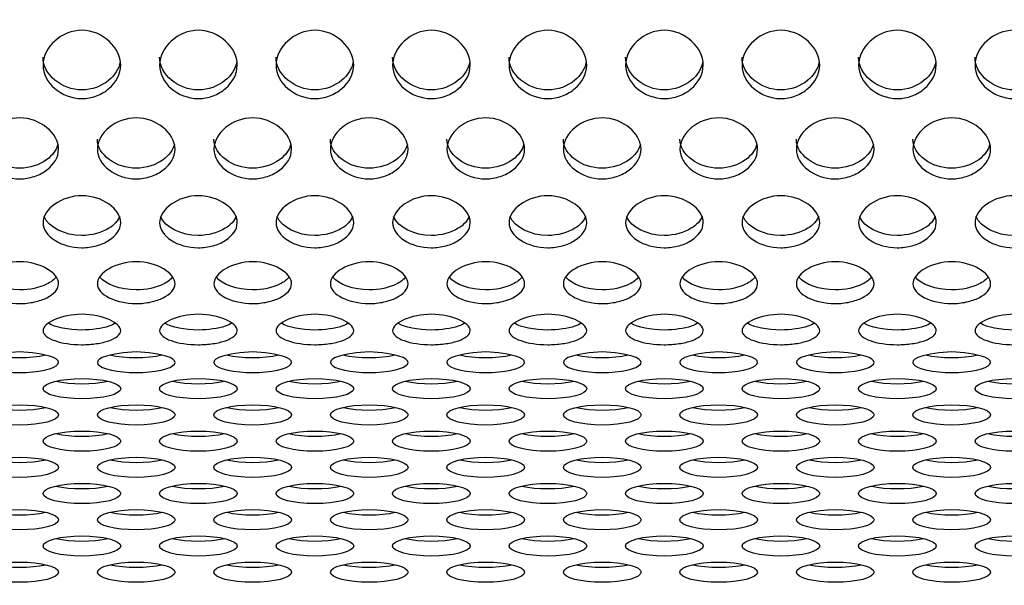
# Model space of a CAD drawing. Units: millimetres. Extents: x 0 to 349, y 0 to 204.
# Drawn here: x 193 to 200, y 68 to 72 of the extents above; entities that cross this region are included whole.
import ezdxf
from ezdxf import colors
from ezdxf.entities.mleader import LeaderData, LeaderLine
from ezdxf.math import Vec2, Vec3

# ---------------------------------------------------------------- set-up
doc = ezdxf.new("R2010")
doc.units = ezdxf.units.MM
doc.layers.add('C-8-CHAPA', color=7, linetype='Continuous')
doc.layers.add('Predeterminado', color=7, linetype='Continuous')

# ---------------------------------------------------------------- blocks, each defined once
blk = doc.blocks.new('_DOT')
at = {"color": 0}
blk.add_line((0, 0), (-1, 0), dxfattribs=at)
at = {"color": 0, "const_width": 0.333}
blk.add_lwpolyline([(-0.1665, 0, 1), (0.1665, 0, 1)], format="xyb", close=True, dxfattribs=at)
blk = doc.blocks.new('SE1')
at = {"layer": 'C-8-CHAPA', "color": 7, "linetype": 'Continuous'}
for centre in [(193.1953, 68.9134), (194.0198, 68.9134), (194.8444, 68.9134), (195.669, 68.9134), (196.4936, 68.9134), (197.3182, 68.9134), (198.1427, 68.9134), (198.9673, 68.9134), (199.7919, 68.9134)]:
    blk.add_arc(centre, 0.7515, 71.3505, 108.6495, dxfattribs=at)
for centre, start_param, end_param in [((193.1953, 69.5907), -0.507691, 3.649284), ((193.1953, 69.6969), 0.830296, 2.301025), ((194.0198, 69.5907), -0.507691, 3.649284), ((194.0198, 69.6969), 0.830296, 2.301025), ((194.8444, 69.5907), -0.507691, 3.649284), ((194.8444, 69.6969), 0.830296, 2.301025), ((195.669, 69.5907), -0.507691, 3.649284), ((195.669, 69.6969), 0.830296, 2.301025), ((196.4936, 69.5907), -0.507691, 3.649284), ((196.4936, 69.6969), 0.830296, 2.301025), ((197.3182, 69.5907), -0.507691, 3.649284), ((197.3182, 69.6969), 0.830296, 2.301025), ((198.1427, 69.5907), -0.507691, 3.649284), ((198.1427, 69.6969), 0.830296, 2.301025), ((198.9673, 69.5907), -0.507691, 3.649284), ((198.9673, 69.6969), 0.830296, 2.301025), ((199.7919, 69.5907), -0.507691, 3.649284), ((199.7919, 69.6969), 0.830296, 2.301025), ((193.6353, 69.5113), 0.836867, 2.304725), ((194.4598, 69.5113), 0.836867, 2.304725), ((195.2844, 69.5113), 0.836867, 2.304725), ((196.109, 69.5113), 0.836867, 2.304725), ((196.9336, 69.5113), 0.836867, 2.304725), ((197.7582, 69.5113), 0.836867, 2.304725), ((198.5827, 69.5113), 0.836867, 2.304725), ((199.4073, 69.5113), 0.836867, 2.304725), ((200.2319, 69.5113), 0.836867, 2.304725), ((193.1953, 69.3257), 0.836867, 2.304725), ((194.0198, 69.3257), 0.836867, 2.304725), ((194.8444, 69.3257), 0.836867, 2.304725), ((195.669, 69.3257), 0.836867, 2.304725), ((196.4936, 69.3257), 0.836867, 2.304725), ((197.3182, 69.3257), 0.836867, 2.304725), ((198.1427, 69.3257), 0.836867, 2.304725), ((198.9673, 69.3257), 0.836867, 2.304725), ((199.7919, 69.3257), 0.836867, 2.304725), ((193.6353, 69.1402), 0.836867, 2.304725), ((194.4598, 69.1402), 0.836867, 2.304725), ((195.2844, 69.1402), 0.836867, 2.304725), ((196.109, 69.1402), 0.836867, 2.304725), ((196.9336, 69.1402), 0.836867, 2.304725), ((197.7582, 69.1402), 0.836867, 2.304725), ((198.5827, 69.1402), 0.836867, 2.304725), ((199.4073, 69.1402), 0.836867, 2.304725), ((200.2319, 69.1402), 0.836867, 2.304725), ((193.1953, 68.9546), 0.836867, 2.304725), ((194.0198, 68.9546), 0.836867, 2.304725), ((194.8444, 68.9546), 0.836867, 2.304725), ((195.669, 68.9546), 0.836867, 2.304725), ((196.4936, 68.9546), 0.836867, 2.304725), ((197.3182, 68.9546), 0.836867, 2.304725), ((198.1427, 68.9546), 0.836867, 2.304725), ((198.9673, 68.9546), 0.836867, 2.304725), ((199.7919, 68.9546), 0.836867, 2.304725), ((193.6353, 68.769), 0.836867, 2.304725), ((194.4598, 68.769), 0.836867, 2.304725), ((195.2844, 68.769), 0.836867, 2.304725), ((196.109, 68.769), 0.836867, 2.304725), ((196.9336, 68.769), 0.836867, 2.304725), ((197.7582, 68.769), 0.836867, 2.304725), ((198.5827, 68.769), 0.836867, 2.304725), ((199.4073, 68.769), 0.836867, 2.304725), ((200.2319, 68.769), 0.836867, 2.304725), ((193.1953, 68.5835), 0.836867, 2.304725), ((194.0198, 68.5835), 0.836867, 2.304725), ((194.8444, 68.5835), 0.836867, 2.304725), ((195.669, 68.5835), 0.836867, 2.304725), ((196.4936, 68.5835), 0.836867, 2.304725), ((197.3182, 68.5835), 0.836867, 2.304725), ((198.1427, 68.5835), 0.836867, 2.304725), ((198.9673, 68.5835), 0.836867, 2.304725), ((199.7919, 68.5835), 0.836867, 2.304725), ((193.6353, 68.3979), 0.836867, 2.304725), ((194.4598, 68.3979), 0.836867, 2.304725), ((195.2844, 68.3979), 0.836867, 2.304725), ((196.109, 68.3979), 0.836867, 2.304725), ((196.9336, 68.3979), 0.836867, 2.304725), ((197.7582, 68.3979), 0.836867, 2.304725), ((198.5827, 68.3979), 0.836867, 2.304725), ((199.4073, 68.3979), 0.836867, 2.304725), ((200.2319, 68.3979), 0.836867, 2.304725), ((193.1953, 68.2123), 0.836867, 2.304725), ((194.0198, 68.2123), 0.836867, 2.304725), ((194.8444, 68.2123), 0.836867, 2.304725), ((195.669, 68.2123), 0.836867, 2.304725), ((196.4936, 68.2123), 0.836867, 2.304725), ((197.3182, 68.2123), 0.836867, 2.304725), ((198.1427, 68.2123), 0.836867, 2.304725), ((198.9673, 68.2123), 0.836867, 2.304725), ((199.7919, 68.2123), 0.836867, 2.304725)]:
    blk.add_ellipse(centre, major_axis=(-0.275, 0), ratio=0.260074, start_param=start_param, end_param=end_param, dxfattribs=at)
for centre in [(193.6353, 69.4051), (194.4598, 69.4051), (195.2844, 69.4051), (196.109, 69.4051), (196.9336, 69.4051), (197.7582, 69.4051), (198.5827, 69.4051), (199.4073, 69.4051), (200.2319, 69.4051), (193.1953, 69.2195), (194.0198, 69.2195), (194.8444, 69.2195), (195.669, 69.2195), (196.4936, 69.2195), (197.3182, 69.2195), (198.1427, 69.2195), (198.9673, 69.2195), (199.7919, 69.2195), (193.6353, 69.034), (194.4598, 69.034), (195.2844, 69.034), (196.109, 69.034), (196.9336, 69.034), (197.7582, 69.034), (198.5827, 69.034), (199.4073, 69.034), (200.2319, 69.034), (193.1953, 68.8484), (194.0198, 68.8484), (194.8444, 68.8484), (195.669, 68.8484), (196.4936, 68.8484), (197.3182, 68.8484), (198.1427, 68.8484), (198.9673, 68.8484), (199.7919, 68.8484), (193.6353, 68.6628), (194.4598, 68.6628), (195.2844, 68.6628), (196.109, 68.6628), (196.9336, 68.6628), (197.7582, 68.6628), (198.5827, 68.6628), (199.4073, 68.6628), (200.2319, 68.6628), (193.1953, 68.4773), (194.0198, 68.4773), (194.8444, 68.4773), (195.669, 68.4773), (196.4936, 68.4773), (197.3182, 68.4773), (198.1427, 68.4773), (198.9673, 68.4773), (199.7919, 68.4773), (193.6353, 68.2917), (194.4598, 68.2917), (195.2844, 68.2917), (196.109, 68.2917), (196.9336, 68.2917), (197.7582, 68.2917), (198.5827, 68.2917), (199.4073, 68.2917), (200.2319, 68.2917), (193.1953, 68.1061), (194.0198, 68.1061), (194.8444, 68.1061), (195.669, 68.1061), (196.4936, 68.1061), (197.3182, 68.1061), (198.1427, 68.1061), (198.9673, 68.1061), (199.7919, 68.1061)]:
    blk.add_ellipse(centre, major_axis=(-0.275, 0), ratio=0.260074, dxfattribs=at)
for points, knots in [([(193.3603, 71.6958), (193.3603, 71.7587), (193.393, 71.8204), (193.4936, 71.9114), (193.564, 71.9422), (193.7086, 71.9416), (193.7779, 71.9109), (193.8782, 71.8194), (193.9105, 71.7572), (193.91, 71.6332), (193.8777, 71.5735), (193.802, 71.5083), (193.7722, 71.4905), (193.7063, 71.4654), (193.6703, 71.4585), (193.5631, 71.4587), (193.493, 71.4871), (193.3929, 71.5735), (193.3603, 71.6329), (193.3603, 71.6958)], [0, 0, 0, 0, 0.125, 0.125, 0.25, 0.25, 0.375, 0.375, 0.5, 0.5, 0.625, 0.625, 0.6875, 0.6875, 0.75, 0.75, 0.875, 0.875, 1, 1, 1, 1]), ([(194.1848, 71.6958), (194.1848, 71.7587), (194.2176, 71.8204), (194.3182, 71.9114), (194.3886, 71.9422), (194.5332, 71.9416), (194.6025, 71.9109), (194.7028, 71.8194), (194.735, 71.7572), (194.7346, 71.6332), (194.7023, 71.5735), (194.6265, 71.5083), (194.5968, 71.4905), (194.5309, 71.4654), (194.4949, 71.4585), (194.3876, 71.4587), (194.3176, 71.4871), (194.2175, 71.5735), (194.1848, 71.6329), (194.1848, 71.6958)], [0, 0, 0, 0, 0.125, 0.125, 0.25, 0.25, 0.375, 0.375, 0.5, 0.5, 0.625, 0.625, 0.6875, 0.6875, 0.75, 0.75, 0.875, 0.875, 1, 1, 1, 1]), ([(195.0094, 71.6958), (195.0094, 71.7587), (195.0422, 71.8204), (195.1427, 71.9114), (195.2132, 71.9422), (195.3578, 71.9416), (195.427, 71.9109), (195.5273, 71.8194), (195.5596, 71.7572), (195.5592, 71.6332), (195.5269, 71.5735), (195.4511, 71.5083), (195.4214, 71.4905), (195.3555, 71.4654), (195.3194, 71.4585), (195.2122, 71.4587), (195.1422, 71.4871), (195.0421, 71.5735), (195.0094, 71.6329), (195.0094, 71.6958)], [0, 0, 0, 0, 0.125, 0.125, 0.25, 0.25, 0.375, 0.375, 0.5, 0.5, 0.625, 0.625, 0.6875, 0.6875, 0.75, 0.75, 0.875, 0.875, 1, 1, 1, 1]), ([(195.834, 71.6958), (195.834, 71.7587), (195.8667, 71.8204), (195.9673, 71.9114), (196.0378, 71.9422), (196.1824, 71.9416), (196.2516, 71.9109), (196.3519, 71.8194), (196.3842, 71.7572), (196.3838, 71.6332), (196.3515, 71.5735), (196.2757, 71.5083), (196.246, 71.4905), (196.1801, 71.4654), (196.144, 71.4585), (196.0368, 71.4587), (195.9667, 71.4871), (195.8666, 71.5735), (195.834, 71.6329), (195.834, 71.6958)], [0, 0, 0, 0, 0.125, 0.125, 0.25, 0.25, 0.375, 0.375, 0.5, 0.5, 0.625, 0.625, 0.6875, 0.6875, 0.75, 0.75, 0.875, 0.875, 1, 1, 1, 1]), ([(196.6586, 71.6958), (196.6586, 71.7587), (196.6913, 71.8204), (196.7919, 71.9114), (196.8623, 71.9422), (197.0069, 71.9416), (197.0762, 71.9109), (197.1765, 71.8194), (197.2088, 71.7572), (197.2084, 71.6332), (197.176, 71.5735), (197.1003, 71.5083), (197.0705, 71.4905), (197.0046, 71.4654), (196.9686, 71.4585), (196.8614, 71.4587), (196.7913, 71.4871), (196.6912, 71.5735), (196.6586, 71.6329), (196.6586, 71.6958)], [0, 0, 0, 0, 0.125, 0.125, 0.25, 0.25, 0.375, 0.375, 0.5, 0.5, 0.625, 0.625, 0.6875, 0.6875, 0.75, 0.75, 0.875, 0.875, 1, 1, 1, 1]), ([(197.4832, 71.6958), (197.4832, 71.7587), (197.5159, 71.8204), (197.6165, 71.9114), (197.6869, 71.9422), (197.8315, 71.9416), (197.9008, 71.9109), (198.0011, 71.8194), (198.0334, 71.7572), (198.0329, 71.6332), (198.0006, 71.5735), (197.9249, 71.5083), (197.8951, 71.4905), (197.8292, 71.4654), (197.7932, 71.4585), (197.686, 71.4587), (197.6159, 71.4871), (197.5158, 71.5735), (197.4832, 71.6329), (197.4832, 71.6958)], [0, 0, 0, 0, 0.125, 0.125, 0.25, 0.25, 0.375, 0.375, 0.5, 0.5, 0.625, 0.625, 0.6875, 0.6875, 0.75, 0.75, 0.875, 0.875, 1, 1, 1, 1]), ([(198.3077, 71.6958), (198.3077, 71.7587), (198.3405, 71.8204), (198.4411, 71.9114), (198.5115, 71.9422), (198.6561, 71.9416), (198.7254, 71.9109), (198.8257, 71.8194), (198.8579, 71.7572), (198.8575, 71.6332), (198.8252, 71.5735), (198.7495, 71.5083), (198.7197, 71.4905), (198.6538, 71.4654), (198.6178, 71.4585), (198.5105, 71.4587), (198.4405, 71.4871), (198.3404, 71.5735), (198.3077, 71.6329), (198.3077, 71.6958)], [0, 0, 0, 0, 0.125, 0.125, 0.25, 0.25, 0.375, 0.375, 0.5, 0.5, 0.625, 0.625, 0.6875, 0.6875, 0.75, 0.75, 0.875, 0.875, 1, 1, 1, 1]), ([(199.1323, 71.6958), (199.1323, 71.7587), (199.1651, 71.8204), (199.2656, 71.9114), (199.3361, 71.9422), (199.4807, 71.9416), (199.5499, 71.9109), (199.6502, 71.8194), (199.6825, 71.7572), (199.6821, 71.6332), (199.6498, 71.5735), (199.574, 71.5083), (199.5443, 71.4905), (199.4784, 71.4654), (199.4423, 71.4585), (199.3351, 71.4587), (199.2651, 71.4871), (199.165, 71.5735), (199.1323, 71.6329), (199.1323, 71.6958)], [0, 0, 0, 0, 0.125, 0.125, 0.25, 0.25, 0.375, 0.375, 0.5, 0.5, 0.625, 0.625, 0.6875, 0.6875, 0.75, 0.75, 0.875, 0.875, 1, 1, 1, 1]), ([(199.9569, 71.6958), (199.9569, 71.7587), (199.9896, 71.8204), (200.0902, 71.9114), (200.1607, 71.9422), (200.3053, 71.9416), (200.3745, 71.9109), (200.4748, 71.8194), (200.5071, 71.7572), (200.5067, 71.6332), (200.4744, 71.5735), (200.3986, 71.5083), (200.3689, 71.4905), (200.303, 71.4654), (200.2669, 71.4585), (200.1597, 71.4587), (200.0896, 71.4871), (199.9895, 71.5735), (199.9569, 71.6329), (199.9569, 71.6958)], [0, 0, 0, 0, 0.125, 0.125, 0.25, 0.25, 0.375, 0.375, 0.5, 0.5, 0.625, 0.625, 0.6875, 0.6875, 0.75, 0.75, 0.875, 0.875, 1, 1, 1, 1]), ([(193.9069, 71.7169), (193.8972, 71.6681), (193.8675, 71.6227), (193.7754, 71.5463), (193.7054, 71.5195), (193.4932, 71.5199), (193.3603, 71.6268), (193.3603, 71.7511)], [0.5230843, 0.5230843, 0.5230843, 0.5230843, 0.625, 0.625, 0.75, 0.75, 1, 1, 1, 1]), ([(194.7314, 71.7169), (194.7218, 71.6681), (194.6921, 71.6227), (194.5999, 71.5463), (194.5299, 71.5195), (194.3178, 71.5199), (194.1848, 71.6268), (194.1848, 71.7511)], [0.5230843, 0.5230843, 0.5230843, 0.5230843, 0.625, 0.625, 0.75, 0.75, 1, 1, 1, 1]), ([(195.556, 71.7169), (195.5463, 71.6681), (195.5166, 71.6227), (195.4245, 71.5463), (195.3545, 71.5195), (195.1424, 71.5199), (195.0094, 71.6268), (195.0094, 71.7511)], [0.5230843, 0.5230843, 0.5230843, 0.5230843, 0.625, 0.625, 0.75, 0.75, 1, 1, 1, 1]), ([(196.3806, 71.7169), (196.3709, 71.6681), (196.3412, 71.6227), (196.2491, 71.5463), (196.1791, 71.5195), (195.967, 71.5199), (195.834, 71.6268), (195.834, 71.7511)], [0.5230843, 0.5230843, 0.5230843, 0.5230843, 0.625, 0.625, 0.75, 0.75, 1, 1, 1, 1]), ([(197.2052, 71.7169), (197.1955, 71.6681), (197.1658, 71.6227), (197.0737, 71.5463), (197.0037, 71.5195), (196.7916, 71.5199), (196.6586, 71.6268), (196.6586, 71.7511)], [0.5230843, 0.5230843, 0.5230843, 0.5230843, 0.625, 0.625, 0.75, 0.75, 1, 1, 1, 1]), ([(198.0298, 71.7169), (198.0201, 71.6681), (197.9904, 71.6227), (197.8983, 71.5463), (197.8283, 71.5195), (197.6161, 71.5199), (197.4832, 71.6268), (197.4832, 71.7511)], [0.5230843, 0.5230843, 0.5230843, 0.5230843, 0.625, 0.625, 0.75, 0.75, 1, 1, 1, 1]), ([(198.8543, 71.7169), (198.8447, 71.6681), (198.815, 71.6227), (198.7228, 71.5463), (198.6528, 71.5195), (198.4407, 71.5199), (198.3077, 71.6268), (198.3077, 71.7511)], [0.5230843, 0.5230843, 0.5230843, 0.5230843, 0.625, 0.625, 0.75, 0.75, 1, 1, 1, 1]), ([(199.6789, 71.7169), (199.6692, 71.6681), (199.6395, 71.6227), (199.5474, 71.5463), (199.4774, 71.5195), (199.2653, 71.5199), (199.1323, 71.6268), (199.1323, 71.7511)], [0.5230843, 0.5230843, 0.5230843, 0.5230843, 0.625, 0.625, 0.75, 0.75, 1, 1, 1, 1]), ([(200.5035, 71.7169), (200.4938, 71.6681), (200.4641, 71.6227), (200.372, 71.5463), (200.302, 71.5195), (200.0899, 71.5199), (199.9569, 71.6268), (199.9569, 71.7511)], [0.5230843, 0.5230843, 0.5230843, 0.5230843, 0.625, 0.625, 0.75, 0.75, 1, 1, 1, 1]), ([(192.9203, 71.1007), (192.9203, 71.1568), (192.953, 71.2122), (193.0536, 71.2943), (193.124, 71.3223), (193.2686, 71.3217), (193.3379, 71.2939), (193.4382, 71.2114), (193.4705, 71.1555), (193.47, 71.0447), (193.4377, 70.9917), (193.362, 70.9342), (193.3322, 70.9185), (193.2663, 70.8964), (193.2303, 70.8903), (193.1231, 70.8906), (193.053, 70.9155), (192.9529, 70.9918), (192.9203, 71.0445), (192.9203, 71.1007)], [0, 0, 0, 0, 0.125, 0.125, 0.25, 0.25, 0.375, 0.375, 0.5, 0.5, 0.625, 0.625, 0.6875, 0.6875, 0.75, 0.75, 0.875, 0.875, 1, 1, 1, 1]), ([(193.7448, 71.1007), (193.7448, 71.1568), (193.7776, 71.2122), (193.8782, 71.2943), (193.9486, 71.3223), (194.0932, 71.3217), (194.1625, 71.2939), (194.2628, 71.2114), (194.295, 71.1555), (194.2946, 71.0447), (194.2623, 70.9917), (194.1865, 70.9342), (194.1568, 70.9185), (194.0909, 70.8964), (194.0549, 70.8903), (193.9476, 70.8906), (193.8776, 70.9155), (193.7775, 70.9918), (193.7448, 71.0445), (193.7448, 71.1007)], [0, 0, 0, 0, 0.125, 0.125, 0.25, 0.25, 0.375, 0.375, 0.5, 0.5, 0.625, 0.625, 0.6875, 0.6875, 0.75, 0.75, 0.875, 0.875, 1, 1, 1, 1]), ([(194.5694, 71.1007), (194.5694, 71.1568), (194.6022, 71.2122), (194.7027, 71.2943), (194.7732, 71.3223), (194.9178, 71.3217), (194.987, 71.2939), (195.0873, 71.2114), (195.1196, 71.1555), (195.1192, 71.0447), (195.0869, 70.9917), (195.0111, 70.9342), (194.9814, 70.9185), (194.9155, 70.8964), (194.8794, 70.8903), (194.7722, 70.8906), (194.7022, 70.9155), (194.6021, 70.9918), (194.5694, 71.0445), (194.5694, 71.1007)], [0, 0, 0, 0, 0.125, 0.125, 0.25, 0.25, 0.375, 0.375, 0.5, 0.5, 0.625, 0.625, 0.6875, 0.6875, 0.75, 0.75, 0.875, 0.875, 1, 1, 1, 1]), ([(195.394, 71.1007), (195.394, 71.1568), (195.4267, 71.2122), (195.5273, 71.2943), (195.5978, 71.3223), (195.7424, 71.3217), (195.8116, 71.2939), (195.9119, 71.2114), (195.9442, 71.1555), (195.9438, 71.0447), (195.9115, 70.9917), (195.8357, 70.9342), (195.806, 70.9185), (195.7401, 70.8964), (195.704, 70.8903), (195.5968, 70.8906), (195.5267, 70.9155), (195.4266, 70.9918), (195.394, 71.0445), (195.394, 71.1007)], [0, 0, 0, 0, 0.125, 0.125, 0.25, 0.25, 0.375, 0.375, 0.5, 0.5, 0.625, 0.625, 0.6875, 0.6875, 0.75, 0.75, 0.875, 0.875, 1, 1, 1, 1]), ([(196.2186, 71.1007), (196.2186, 71.1568), (196.2513, 71.2122), (196.3519, 71.2943), (196.4223, 71.3223), (196.5669, 71.3217), (196.6362, 71.2939), (196.7365, 71.2114), (196.7688, 71.1555), (196.7684, 71.0447), (196.736, 70.9917), (196.6603, 70.9342), (196.6305, 70.9185), (196.5646, 70.8964), (196.5286, 70.8903), (196.4214, 70.8906), (196.3513, 70.9155), (196.2512, 70.9918), (196.2186, 71.0445), (196.2186, 71.1007)], [0, 0, 0, 0, 0.125, 0.125, 0.25, 0.25, 0.375, 0.375, 0.5, 0.5, 0.625, 0.625, 0.6875, 0.6875, 0.75, 0.75, 0.875, 0.875, 1, 1, 1, 1]), ([(197.0432, 71.1007), (197.0432, 71.1568), (197.0759, 71.2122), (197.1765, 71.2943), (197.2469, 71.3223), (197.3915, 71.3217), (197.4608, 71.2939), (197.5611, 71.2114), (197.5934, 71.1555), (197.5929, 71.0447), (197.5606, 70.9917), (197.4849, 70.9342), (197.4551, 70.9185), (197.3892, 70.8964), (197.3532, 70.8903), (197.246, 70.8906), (197.1759, 70.9155), (197.0758, 70.9918), (197.0432, 71.0445), (197.0432, 71.1007)], [0, 0, 0, 0, 0.125, 0.125, 0.25, 0.25, 0.375, 0.375, 0.5, 0.5, 0.625, 0.625, 0.6875, 0.6875, 0.75, 0.75, 0.875, 0.875, 1, 1, 1, 1]), ([(197.8677, 71.1007), (197.8677, 71.1568), (197.9005, 71.2122), (198.0011, 71.2943), (198.0715, 71.3223), (198.2161, 71.3217), (198.2854, 71.2939), (198.3857, 71.2114), (198.4179, 71.1555), (198.4175, 71.0447), (198.3852, 70.9917), (198.3095, 70.9342), (198.2797, 70.9185), (198.2138, 70.8964), (198.1778, 70.8903), (198.0705, 70.8906), (198.0005, 70.9155), (197.9004, 70.9918), (197.8677, 71.0445), (197.8677, 71.1007)], [0, 0, 0, 0, 0.125, 0.125, 0.25, 0.25, 0.375, 0.375, 0.5, 0.5, 0.625, 0.625, 0.6875, 0.6875, 0.75, 0.75, 0.875, 0.875, 1, 1, 1, 1]), ([(198.6923, 71.1007), (198.6923, 71.1568), (198.7251, 71.2122), (198.8256, 71.2943), (198.8961, 71.3223), (199.0407, 71.3217), (199.1099, 71.2939), (199.2102, 71.2114), (199.2425, 71.1555), (199.2421, 71.0447), (199.2098, 70.9917), (199.134, 70.9342), (199.1043, 70.9185), (199.0384, 70.8964), (199.0023, 70.8903), (198.8951, 70.8906), (198.8251, 70.9155), (198.725, 70.9918), (198.6923, 71.0445), (198.6923, 71.1007)], [0, 0, 0, 0, 0.125, 0.125, 0.25, 0.25, 0.375, 0.375, 0.5, 0.5, 0.625, 0.625, 0.6875, 0.6875, 0.75, 0.75, 0.875, 0.875, 1, 1, 1, 1]), ([(199.5169, 71.1007), (199.5169, 71.1568), (199.5496, 71.2122), (199.6502, 71.2943), (199.7207, 71.3223), (199.8653, 71.3217), (199.9345, 71.2939), (200.0348, 71.2114), (200.0671, 71.1555), (200.0667, 71.0447), (200.0344, 70.9917), (199.9586, 70.9342), (199.9289, 70.9185), (199.863, 70.8964), (199.8269, 70.8903), (199.7197, 70.8906), (199.6496, 70.9155), (199.5495, 70.9918), (199.5169, 71.0445), (199.5169, 71.1007)], [0, 0, 0, 0, 0.125, 0.125, 0.25, 0.25, 0.375, 0.375, 0.5, 0.5, 0.625, 0.625, 0.6875, 0.6875, 0.75, 0.75, 0.875, 0.875, 1, 1, 1, 1]), ([(193.466, 71.1365), (193.4556, 71.0944), (193.4264, 71.0556), (193.3354, 70.9889), (193.2654, 70.9653), (193.0532, 70.9657), (192.9203, 71.0596), (192.9203, 71.1705)], [0.5258619, 0.5258619, 0.5258619, 0.5258619, 0.625, 0.625, 0.75, 0.75, 1, 1, 1, 1]), ([(194.2906, 71.1365), (194.2801, 71.0944), (194.2509, 71.0556), (194.1599, 70.9889), (194.0899, 70.9653), (193.8778, 70.9657), (193.7448, 71.0596), (193.7448, 71.1705)], [0.5258619, 0.5258619, 0.5258619, 0.5258619, 0.625, 0.625, 0.75, 0.75, 1, 1, 1, 1]), ([(195.1152, 71.1365), (195.1047, 71.0944), (195.0755, 71.0556), (194.9845, 70.9889), (194.9145, 70.9653), (194.7024, 70.9657), (194.5694, 71.0596), (194.5694, 71.1705)], [0.5258619, 0.5258619, 0.5258619, 0.5258619, 0.625, 0.625, 0.75, 0.75, 1, 1, 1, 1]), ([(195.9398, 71.1365), (195.9293, 71.0944), (195.9001, 71.0556), (195.8091, 70.9889), (195.7391, 70.9653), (195.527, 70.9657), (195.394, 71.0596), (195.394, 71.1705)], [0.5258619, 0.5258619, 0.5258619, 0.5258619, 0.625, 0.625, 0.75, 0.75, 1, 1, 1, 1]), ([(196.7643, 71.1365), (196.7539, 71.0944), (196.7247, 71.0556), (196.6337, 70.9889), (196.5637, 70.9653), (196.3516, 70.9657), (196.2186, 71.0596), (196.2186, 71.1705)], [0.5258619, 0.5258619, 0.5258619, 0.5258619, 0.625, 0.625, 0.75, 0.75, 1, 1, 1, 1]), ([(197.5889, 71.1365), (197.5785, 71.0944), (197.5493, 71.0556), (197.4583, 70.9889), (197.3883, 70.9653), (197.1761, 70.9657), (197.0432, 71.0596), (197.0432, 71.1705)], [0.5258619, 0.5258619, 0.5258619, 0.5258619, 0.625, 0.625, 0.75, 0.75, 1, 1, 1, 1]), ([(198.4135, 71.1365), (198.403, 71.0944), (198.3738, 71.0556), (198.2828, 70.9889), (198.2128, 70.9653), (198.0007, 70.9657), (197.8677, 71.0596), (197.8677, 71.1705)], [0.5258619, 0.5258619, 0.5258619, 0.5258619, 0.625, 0.625, 0.75, 0.75, 1, 1, 1, 1]), ([(199.2381, 71.1365), (199.2276, 71.0944), (199.1984, 71.0556), (199.1074, 70.9889), (199.0374, 70.9653), (198.8253, 70.9657), (198.6923, 71.0596), (198.6923, 71.1705)], [0.5258619, 0.5258619, 0.5258619, 0.5258619, 0.625, 0.625, 0.75, 0.75, 1, 1, 1, 1]), ([(200.0627, 71.1365), (200.0522, 71.0944), (200.023, 71.0556), (199.932, 70.9889), (199.862, 70.9653), (199.6499, 70.9657), (199.5169, 71.0596), (199.5169, 71.1705)], [0.5258619, 0.5258619, 0.5258619, 0.5258619, 0.625, 0.625, 0.75, 0.75, 1, 1, 1, 1]), ([(193.3603, 70.5802), (193.3603, 70.6281), (193.393, 70.6759), (193.4936, 70.7469), (193.564, 70.7712), (193.7086, 70.7708), (193.7779, 70.7465), (193.8782, 70.6751), (193.9105, 70.627), (193.91, 70.5324), (193.8777, 70.4876), (193.802, 70.4392), (193.7722, 70.426), (193.7063, 70.4075), (193.6703, 70.4024), (193.5631, 70.4026), (193.493, 70.4234), (193.3929, 70.4876), (193.3603, 70.5322), (193.3603, 70.5802)], [0, 0, 0, 0, 0.125, 0.125, 0.25, 0.25, 0.375, 0.375, 0.5, 0.5, 0.625, 0.625, 0.6875, 0.6875, 0.75, 0.75, 0.875, 0.875, 1, 1, 1, 1]), ([(194.1848, 70.5802), (194.1848, 70.6281), (194.2176, 70.6759), (194.3182, 70.7469), (194.3886, 70.7712), (194.5332, 70.7708), (194.6025, 70.7465), (194.7028, 70.6751), (194.735, 70.627), (194.7346, 70.5324), (194.7023, 70.4876), (194.6265, 70.4392), (194.5968, 70.426), (194.5309, 70.4075), (194.4949, 70.4024), (194.3876, 70.4026), (194.3176, 70.4234), (194.2175, 70.4876), (194.1848, 70.5322), (194.1848, 70.5802)], [0, 0, 0, 0, 0.125, 0.125, 0.25, 0.25, 0.375, 0.375, 0.5, 0.5, 0.625, 0.625, 0.6875, 0.6875, 0.75, 0.75, 0.875, 0.875, 1, 1, 1, 1]), ([(195.0094, 70.5802), (195.0094, 70.6281), (195.0422, 70.6759), (195.1427, 70.7469), (195.2132, 70.7712), (195.3578, 70.7708), (195.427, 70.7465), (195.5273, 70.6751), (195.5596, 70.627), (195.5592, 70.5324), (195.5269, 70.4876), (195.4511, 70.4392), (195.4214, 70.426), (195.3555, 70.4075), (195.3194, 70.4024), (195.2122, 70.4026), (195.1422, 70.4234), (195.0421, 70.4876), (195.0094, 70.5322), (195.0094, 70.5802)], [0, 0, 0, 0, 0.125, 0.125, 0.25, 0.25, 0.375, 0.375, 0.5, 0.5, 0.625, 0.625, 0.6875, 0.6875, 0.75, 0.75, 0.875, 0.875, 1, 1, 1, 1]), ([(195.834, 70.5802), (195.834, 70.6281), (195.8667, 70.6759), (195.9673, 70.7469), (196.0378, 70.7712), (196.1824, 70.7708), (196.2516, 70.7465), (196.3519, 70.6751), (196.3842, 70.627), (196.3838, 70.5324), (196.3515, 70.4876), (196.2757, 70.4392), (196.246, 70.426), (196.1801, 70.4075), (196.144, 70.4024), (196.0368, 70.4026), (195.9667, 70.4234), (195.8666, 70.4876), (195.834, 70.5322), (195.834, 70.5802)], [0, 0, 0, 0, 0.125, 0.125, 0.25, 0.25, 0.375, 0.375, 0.5, 0.5, 0.625, 0.625, 0.6875, 0.6875, 0.75, 0.75, 0.875, 0.875, 1, 1, 1, 1]), ([(196.6586, 70.5802), (196.6586, 70.6281), (196.6913, 70.6759), (196.7919, 70.7469), (196.8623, 70.7712), (197.0069, 70.7708), (197.0762, 70.7465), (197.1765, 70.6751), (197.2088, 70.627), (197.2084, 70.5324), (197.176, 70.4876), (197.1003, 70.4392), (197.0705, 70.426), (197.0046, 70.4075), (196.9686, 70.4024), (196.8614, 70.4026), (196.7913, 70.4234), (196.6912, 70.4876), (196.6586, 70.5322), (196.6586, 70.5802)], [0, 0, 0, 0, 0.125, 0.125, 0.25, 0.25, 0.375, 0.375, 0.5, 0.5, 0.625, 0.625, 0.6875, 0.6875, 0.75, 0.75, 0.875, 0.875, 1, 1, 1, 1]), ([(197.4832, 70.5802), (197.4832, 70.6281), (197.5159, 70.6759), (197.6165, 70.7469), (197.6869, 70.7712), (197.8315, 70.7708), (197.9008, 70.7465), (198.0011, 70.6751), (198.0334, 70.627), (198.0329, 70.5324), (198.0006, 70.4876), (197.9249, 70.4392), (197.8951, 70.426), (197.8292, 70.4075), (197.7932, 70.4024), (197.686, 70.4026), (197.6159, 70.4234), (197.5158, 70.4876), (197.4832, 70.5322), (197.4832, 70.5802)], [0, 0, 0, 0, 0.125, 0.125, 0.25, 0.25, 0.375, 0.375, 0.5, 0.5, 0.625, 0.625, 0.6875, 0.6875, 0.75, 0.75, 0.875, 0.875, 1, 1, 1, 1]), ([(198.3077, 70.5802), (198.3077, 70.6281), (198.3405, 70.6759), (198.4411, 70.7469), (198.5115, 70.7712), (198.6561, 70.7708), (198.7254, 70.7465), (198.8257, 70.6751), (198.8579, 70.627), (198.8575, 70.5324), (198.8252, 70.4876), (198.7495, 70.4392), (198.7197, 70.426), (198.6538, 70.4075), (198.6178, 70.4024), (198.5105, 70.4026), (198.4405, 70.4234), (198.3404, 70.4876), (198.3077, 70.5322), (198.3077, 70.5802)], [0, 0, 0, 0, 0.125, 0.125, 0.25, 0.25, 0.375, 0.375, 0.5, 0.5, 0.625, 0.625, 0.6875, 0.6875, 0.75, 0.75, 0.875, 0.875, 1, 1, 1, 1]), ([(199.1323, 70.5802), (199.1323, 70.6281), (199.1651, 70.6759), (199.2656, 70.7469), (199.3361, 70.7712), (199.4807, 70.7708), (199.5499, 70.7465), (199.6502, 70.6751), (199.6825, 70.627), (199.6821, 70.5324), (199.6498, 70.4876), (199.574, 70.4392), (199.5443, 70.426), (199.4784, 70.4075), (199.4423, 70.4024), (199.3351, 70.4026), (199.2651, 70.4234), (199.165, 70.4876), (199.1323, 70.5322), (199.1323, 70.5802)], [0, 0, 0, 0, 0.125, 0.125, 0.25, 0.25, 0.375, 0.375, 0.5, 0.5, 0.625, 0.625, 0.6875, 0.6875, 0.75, 0.75, 0.875, 0.875, 1, 1, 1, 1]), ([(199.9569, 70.5802), (199.9569, 70.6281), (199.9896, 70.6759), (200.0902, 70.7469), (200.1607, 70.7712), (200.3053, 70.7708), (200.3745, 70.7465), (200.4748, 70.6751), (200.5071, 70.627), (200.5067, 70.5324), (200.4744, 70.4876), (200.3986, 70.4392), (200.3689, 70.426), (200.303, 70.4075), (200.2669, 70.4024), (200.1597, 70.4026), (200.0896, 70.4234), (199.9895, 70.4876), (199.9569, 70.5322), (199.9569, 70.5802)], [0, 0, 0, 0, 0.125, 0.125, 0.25, 0.25, 0.375, 0.375, 0.5, 0.5, 0.625, 0.625, 0.6875, 0.6875, 0.75, 0.75, 0.875, 0.875, 1, 1, 1, 1]), ([(193.9032, 70.6256), (193.8909, 70.593), (193.8632, 70.5633), (193.7754, 70.5091), (193.7054, 70.4895), (193.5137, 70.4898), (193.3989, 70.5471), (193.3682, 70.623)], [0.5335831, 0.5335831, 0.5335831, 0.5335831, 0.625, 0.625, 0.75, 0.75, 0.9638775, 0.9638775, 0.9638775, 0.9638775]), ([(194.7278, 70.6256), (194.7155, 70.593), (194.6878, 70.5633), (194.5999, 70.5091), (194.5299, 70.4895), (194.3383, 70.4898), (194.2234, 70.5471), (194.1928, 70.623)], [0.5335831, 0.5335831, 0.5335831, 0.5335831, 0.625, 0.625, 0.75, 0.75, 0.9638775, 0.9638775, 0.9638775, 0.9638775]), ([(195.5524, 70.6256), (195.5401, 70.593), (195.5124, 70.5633), (195.4245, 70.5091), (195.3545, 70.4895), (195.1628, 70.4898), (195.048, 70.5471), (195.0174, 70.623)], [0.5335831, 0.5335831, 0.5335831, 0.5335831, 0.625, 0.625, 0.75, 0.75, 0.9638775, 0.9638775, 0.9638775, 0.9638775]), ([(196.377, 70.6256), (196.3647, 70.593), (196.337, 70.5633), (196.2491, 70.5091), (196.1791, 70.4895), (195.9874, 70.4898), (195.8726, 70.5471), (195.8419, 70.623)], [0.5335831, 0.5335831, 0.5335831, 0.5335831, 0.625, 0.625, 0.75, 0.75, 0.9638775, 0.9638775, 0.9638775, 0.9638775]), ([(197.2016, 70.6256), (197.1893, 70.593), (197.1615, 70.5633), (197.0737, 70.5091), (197.0037, 70.4895), (196.812, 70.4898), (196.6972, 70.5471), (196.6665, 70.623)], [0.5335831, 0.5335831, 0.5335831, 0.5335831, 0.625, 0.625, 0.75, 0.75, 0.9638775, 0.9638775, 0.9638775, 0.9638775]), ([(198.0261, 70.6256), (198.0138, 70.593), (197.9861, 70.5633), (197.8983, 70.5091), (197.8283, 70.4895), (197.6366, 70.4898), (197.5218, 70.5471), (197.4911, 70.623)], [0.5335831, 0.5335831, 0.5335831, 0.5335831, 0.625, 0.625, 0.75, 0.75, 0.9638775, 0.9638775, 0.9638775, 0.9638775]), ([(198.8507, 70.6256), (198.8384, 70.593), (198.8107, 70.5633), (198.7228, 70.5091), (198.6528, 70.4895), (198.4612, 70.4898), (198.3463, 70.5471), (198.3157, 70.623)], [0.5335831, 0.5335831, 0.5335831, 0.5335831, 0.625, 0.625, 0.75, 0.75, 0.9638775, 0.9638775, 0.9638775, 0.9638775]), ([(199.6753, 70.6256), (199.663, 70.593), (199.6353, 70.5633), (199.5474, 70.5091), (199.4774, 70.4895), (199.2857, 70.4898), (199.1709, 70.5471), (199.1403, 70.623)], [0.5335831, 0.5335831, 0.5335831, 0.5335831, 0.625, 0.625, 0.75, 0.75, 0.9638775, 0.9638775, 0.9638775, 0.9638775]), ([(200.4999, 70.6256), (200.4876, 70.593), (200.4599, 70.5633), (200.372, 70.5091), (200.302, 70.4895), (200.1103, 70.4898), (199.9955, 70.5471), (199.9648, 70.623)], [0.5335831, 0.5335831, 0.5335831, 0.5335831, 0.625, 0.625, 0.75, 0.75, 0.9638775, 0.9638775, 0.9638775, 0.9638775]), ([(192.9203, 70.1481), (192.9203, 70.1866), (192.953, 70.2254), (193.0536, 70.2835), (193.124, 70.3036), (193.2686, 70.3032), (193.3379, 70.2831), (193.4382, 70.2248), (193.4705, 70.1857), (193.47, 70.1098), (193.4377, 70.0743), (193.362, 70.0363), (193.3322, 70.026), (193.2663, 70.0116), (193.2303, 70.0076), (193.1231, 70.0078), (193.053, 70.0239), (192.9529, 70.0743), (192.9203, 70.1096), (192.9203, 70.1481)], [0, 0, 0, 0, 0.125, 0.125, 0.25, 0.25, 0.375, 0.375, 0.5, 0.5, 0.625, 0.625, 0.6875, 0.6875, 0.75, 0.75, 0.875, 0.875, 1, 1, 1, 1]), ([(193.7448, 70.1481), (193.7448, 70.1866), (193.7776, 70.2254), (193.8782, 70.2835), (193.9486, 70.3036), (194.0932, 70.3032), (194.1625, 70.2831), (194.2628, 70.2248), (194.295, 70.1857), (194.2946, 70.1098), (194.2623, 70.0743), (194.1865, 70.0363), (194.1568, 70.026), (194.0909, 70.0116), (194.0549, 70.0076), (193.9476, 70.0078), (193.8776, 70.0239), (193.7775, 70.0743), (193.7448, 70.1096), (193.7448, 70.1481)], [0, 0, 0, 0, 0.125, 0.125, 0.25, 0.25, 0.375, 0.375, 0.5, 0.5, 0.625, 0.625, 0.6875, 0.6875, 0.75, 0.75, 0.875, 0.875, 1, 1, 1, 1]), ([(194.5694, 70.1481), (194.5694, 70.1866), (194.6022, 70.2254), (194.7027, 70.2835), (194.7732, 70.3036), (194.9178, 70.3032), (194.987, 70.2831), (195.0873, 70.2248), (195.1196, 70.1857), (195.1192, 70.1098), (195.0869, 70.0743), (195.0111, 70.0363), (194.9814, 70.026), (194.9155, 70.0116), (194.8794, 70.0076), (194.7722, 70.0078), (194.7022, 70.0239), (194.6021, 70.0743), (194.5694, 70.1096), (194.5694, 70.1481)], [0, 0, 0, 0, 0.125, 0.125, 0.25, 0.25, 0.375, 0.375, 0.5, 0.5, 0.625, 0.625, 0.6875, 0.6875, 0.75, 0.75, 0.875, 0.875, 1, 1, 1, 1]), ([(195.394, 70.1481), (195.394, 70.1866), (195.4267, 70.2254), (195.5273, 70.2835), (195.5978, 70.3036), (195.7424, 70.3032), (195.8116, 70.2831), (195.9119, 70.2248), (195.9442, 70.1857), (195.9438, 70.1098), (195.9115, 70.0743), (195.8357, 70.0363), (195.806, 70.026), (195.7401, 70.0116), (195.704, 70.0076), (195.5968, 70.0078), (195.5267, 70.0239), (195.4266, 70.0743), (195.394, 70.1096), (195.394, 70.1481)], [0, 0, 0, 0, 0.125, 0.125, 0.25, 0.25, 0.375, 0.375, 0.5, 0.5, 0.625, 0.625, 0.6875, 0.6875, 0.75, 0.75, 0.875, 0.875, 1, 1, 1, 1]), ([(196.2186, 70.1481), (196.2186, 70.1866), (196.2513, 70.2254), (196.3519, 70.2835), (196.4223, 70.3036), (196.5669, 70.3032), (196.6362, 70.2831), (196.7365, 70.2248), (196.7688, 70.1857), (196.7684, 70.1098), (196.736, 70.0743), (196.6603, 70.0363), (196.6305, 70.026), (196.5646, 70.0116), (196.5286, 70.0076), (196.4214, 70.0078), (196.3513, 70.0239), (196.2512, 70.0743), (196.2186, 70.1096), (196.2186, 70.1481)], [0, 0, 0, 0, 0.125, 0.125, 0.25, 0.25, 0.375, 0.375, 0.5, 0.5, 0.625, 0.625, 0.6875, 0.6875, 0.75, 0.75, 0.875, 0.875, 1, 1, 1, 1]), ([(197.0432, 70.1481), (197.0432, 70.1866), (197.0759, 70.2254), (197.1765, 70.2835), (197.2469, 70.3036), (197.3915, 70.3032), (197.4608, 70.2831), (197.5611, 70.2248), (197.5934, 70.1857), (197.5929, 70.1098), (197.5606, 70.0743), (197.4849, 70.0363), (197.4551, 70.026), (197.3892, 70.0116), (197.3532, 70.0076), (197.246, 70.0078), (197.1759, 70.0239), (197.0758, 70.0743), (197.0432, 70.1096), (197.0432, 70.1481)], [0, 0, 0, 0, 0.125, 0.125, 0.25, 0.25, 0.375, 0.375, 0.5, 0.5, 0.625, 0.625, 0.6875, 0.6875, 0.75, 0.75, 0.875, 0.875, 1, 1, 1, 1]), ([(197.8677, 70.1481), (197.8677, 70.1866), (197.9005, 70.2254), (198.0011, 70.2835), (198.0715, 70.3036), (198.2161, 70.3032), (198.2854, 70.2831), (198.3857, 70.2248), (198.4179, 70.1857), (198.4175, 70.1098), (198.3852, 70.0743), (198.3095, 70.0363), (198.2797, 70.026), (198.2138, 70.0116), (198.1778, 70.0076), (198.0705, 70.0078), (198.0005, 70.0239), (197.9004, 70.0743), (197.8677, 70.1096), (197.8677, 70.1481)], [0, 0, 0, 0, 0.125, 0.125, 0.25, 0.25, 0.375, 0.375, 0.5, 0.5, 0.625, 0.625, 0.6875, 0.6875, 0.75, 0.75, 0.875, 0.875, 1, 1, 1, 1]), ([(198.6923, 70.1481), (198.6923, 70.1866), (198.7251, 70.2254), (198.8256, 70.2835), (198.8961, 70.3036), (199.0407, 70.3032), (199.1099, 70.2831), (199.2102, 70.2248), (199.2425, 70.1857), (199.2421, 70.1098), (199.2098, 70.0743), (199.134, 70.0363), (199.1043, 70.026), (199.0384, 70.0116), (199.0023, 70.0076), (198.8951, 70.0078), (198.8251, 70.0239), (198.725, 70.0743), (198.6923, 70.1096), (198.6923, 70.1481)], [0, 0, 0, 0, 0.125, 0.125, 0.25, 0.25, 0.375, 0.375, 0.5, 0.5, 0.625, 0.625, 0.6875, 0.6875, 0.75, 0.75, 0.875, 0.875, 1, 1, 1, 1]), ([(199.5169, 70.1481), (199.5169, 70.1866), (199.5496, 70.2254), (199.6502, 70.2835), (199.7207, 70.3036), (199.8653, 70.3032), (199.9345, 70.2831), (200.0348, 70.2248), (200.0671, 70.1857), (200.0667, 70.1098), (200.0344, 70.0743), (199.9586, 70.0363), (199.9289, 70.026), (199.863, 70.0116), (199.8269, 70.0076), (199.7197, 70.0078), (199.6496, 70.0239), (199.5495, 70.0743), (199.5169, 70.1096), (199.5169, 70.1481)], [0, 0, 0, 0, 0.125, 0.125, 0.25, 0.25, 0.375, 0.375, 0.5, 0.5, 0.625, 0.625, 0.6875, 0.6875, 0.75, 0.75, 0.875, 0.875, 1, 1, 1, 1]), ([(193.4542, 70.1965), (193.4396, 70.1766), (193.4159, 70.1586), (193.3354, 70.1196), (193.2654, 70.1044), (193.0843, 70.1046), (192.979, 70.1417), (192.9381, 70.1941)], [0.5516619, 0.5516619, 0.5516619, 0.5516619, 0.625, 0.625, 0.75, 0.75, 0.9451467, 0.9451467, 0.9451467, 0.9451467]), ([(194.2788, 70.1965), (194.2642, 70.1766), (194.2405, 70.1586), (194.1599, 70.1196), (194.0899, 70.1044), (193.9088, 70.1046), (193.8036, 70.1417), (193.7627, 70.1941)], [0.5516619, 0.5516619, 0.5516619, 0.5516619, 0.625, 0.625, 0.75, 0.75, 0.9451467, 0.9451467, 0.9451467, 0.9451467]), ([(195.1033, 70.1965), (195.0888, 70.1766), (195.065, 70.1586), (194.9845, 70.1196), (194.9145, 70.1044), (194.7334, 70.1046), (194.6282, 70.1417), (194.5873, 70.1941)], [0.5516619, 0.5516619, 0.5516619, 0.5516619, 0.625, 0.625, 0.75, 0.75, 0.9451467, 0.9451467, 0.9451467, 0.9451467]), ([(195.9279, 70.1965), (195.9134, 70.1766), (195.8896, 70.1586), (195.8091, 70.1196), (195.7391, 70.1044), (195.558, 70.1046), (195.4528, 70.1417), (195.4119, 70.1941)], [0.5516619, 0.5516619, 0.5516619, 0.5516619, 0.625, 0.625, 0.75, 0.75, 0.9451467, 0.9451467, 0.9451467, 0.9451467]), ([(196.7525, 70.1965), (196.7379, 70.1766), (196.7142, 70.1586), (196.6337, 70.1196), (196.5637, 70.1044), (196.3826, 70.1046), (196.2773, 70.1417), (196.2365, 70.1941)], [0.5516619, 0.5516619, 0.5516619, 0.5516619, 0.625, 0.625, 0.75, 0.75, 0.9451467, 0.9451467, 0.9451467, 0.9451467]), ([(197.5771, 70.1965), (197.5625, 70.1766), (197.5388, 70.1586), (197.4583, 70.1196), (197.3883, 70.1044), (197.2072, 70.1046), (197.1019, 70.1417), (197.061, 70.1941)], [0.5516619, 0.5516619, 0.5516619, 0.5516619, 0.625, 0.625, 0.75, 0.75, 0.9451467, 0.9451467, 0.9451467, 0.9451467]), ([(198.4017, 70.1965), (198.3871, 70.1766), (198.3634, 70.1586), (198.2828, 70.1196), (198.2128, 70.1044), (198.0317, 70.1046), (197.9265, 70.1417), (197.8856, 70.1941)], [0.5516619, 0.5516619, 0.5516619, 0.5516619, 0.625, 0.625, 0.75, 0.75, 0.9451467, 0.9451467, 0.9451467, 0.9451467]), ([(199.2262, 70.1965), (199.2117, 70.1766), (199.1879, 70.1586), (199.1074, 70.1196), (199.0374, 70.1044), (198.8563, 70.1046), (198.7511, 70.1417), (198.7102, 70.1941)], [0.5516619, 0.5516619, 0.5516619, 0.5516619, 0.625, 0.625, 0.75, 0.75, 0.9451467, 0.9451467, 0.9451467, 0.9451467]), ([(200.0508, 70.1965), (200.0363, 70.1766), (200.0125, 70.1586), (199.932, 70.1196), (199.862, 70.1044), (199.6809, 70.1046), (199.5757, 70.1417), (199.5348, 70.1941)], [0.5516619, 0.5516619, 0.5516619, 0.5516619, 0.625, 0.625, 0.75, 0.75, 0.9451467, 0.9451467, 0.9451467, 0.9451467]), ([(193.3603, 69.8158), (193.3603, 69.8438), (193.393, 69.8727), (193.4936, 69.9163), (193.564, 69.9316), (193.7086, 69.9313), (193.7779, 69.916), (193.8782, 69.8722), (193.9105, 69.8432), (193.91, 69.788), (193.8777, 69.7628), (193.802, 69.7361), (193.7722, 69.729), (193.7063, 69.719), (193.6703, 69.7163), (193.5631, 69.7164), (193.493, 69.7274), (193.3929, 69.7628), (193.3603, 69.7878), (193.3603, 69.8158)], [0, 0, 0, 0, 0.125, 0.125, 0.25, 0.25, 0.375, 0.375, 0.5, 0.5, 0.625, 0.625, 0.6875, 0.6875, 0.75, 0.75, 0.875, 0.875, 1, 1, 1, 1]), ([(194.1848, 69.8158), (194.1848, 69.8438), (194.2176, 69.8727), (194.3182, 69.9163), (194.3886, 69.9316), (194.5332, 69.9313), (194.6025, 69.916), (194.7028, 69.8722), (194.735, 69.8432), (194.7346, 69.788), (194.7023, 69.7628), (194.6265, 69.7361), (194.5968, 69.729), (194.5309, 69.719), (194.4949, 69.7163), (194.3876, 69.7164), (194.3176, 69.7274), (194.2175, 69.7628), (194.1848, 69.7878), (194.1848, 69.8158)], [0, 0, 0, 0, 0.125, 0.125, 0.25, 0.25, 0.375, 0.375, 0.5, 0.5, 0.625, 0.625, 0.6875, 0.6875, 0.75, 0.75, 0.875, 0.875, 1, 1, 1, 1]), ([(195.0094, 69.8158), (195.0094, 69.8438), (195.0422, 69.8727), (195.1427, 69.9163), (195.2132, 69.9316), (195.3578, 69.9313), (195.427, 69.916), (195.5273, 69.8722), (195.5596, 69.8432), (195.5592, 69.788), (195.5269, 69.7628), (195.4511, 69.7361), (195.4214, 69.729), (195.3555, 69.719), (195.3194, 69.7163), (195.2122, 69.7164), (195.1422, 69.7274), (195.0421, 69.7628), (195.0094, 69.7878), (195.0094, 69.8158)], [0, 0, 0, 0, 0.125, 0.125, 0.25, 0.25, 0.375, 0.375, 0.5, 0.5, 0.625, 0.625, 0.6875, 0.6875, 0.75, 0.75, 0.875, 0.875, 1, 1, 1, 1]), ([(195.834, 69.8158), (195.834, 69.8438), (195.8667, 69.8727), (195.9673, 69.9163), (196.0378, 69.9316), (196.1824, 69.9313), (196.2516, 69.916), (196.3519, 69.8722), (196.3842, 69.8432), (196.3838, 69.788), (196.3515, 69.7628), (196.2757, 69.7361), (196.246, 69.729), (196.1801, 69.719), (196.144, 69.7163), (196.0368, 69.7164), (195.9667, 69.7274), (195.8666, 69.7628), (195.834, 69.7878), (195.834, 69.8158)], [0, 0, 0, 0, 0.125, 0.125, 0.25, 0.25, 0.375, 0.375, 0.5, 0.5, 0.625, 0.625, 0.6875, 0.6875, 0.75, 0.75, 0.875, 0.875, 1, 1, 1, 1]), ([(196.6586, 69.8158), (196.6586, 69.8438), (196.6913, 69.8727), (196.7919, 69.9163), (196.8623, 69.9316), (197.0069, 69.9313), (197.0762, 69.916), (197.1765, 69.8722), (197.2088, 69.8432), (197.2084, 69.788), (197.176, 69.7628), (197.1003, 69.7361), (197.0705, 69.729), (197.0046, 69.719), (196.9686, 69.7163), (196.8614, 69.7164), (196.7913, 69.7274), (196.6912, 69.7628), (196.6586, 69.7878), (196.6586, 69.8158)], [0, 0, 0, 0, 0.125, 0.125, 0.25, 0.25, 0.375, 0.375, 0.5, 0.5, 0.625, 0.625, 0.6875, 0.6875, 0.75, 0.75, 0.875, 0.875, 1, 1, 1, 1]), ([(197.4832, 69.8158), (197.4832, 69.8438), (197.5159, 69.8727), (197.6165, 69.9163), (197.6869, 69.9316), (197.8315, 69.9313), (197.9008, 69.916), (198.0011, 69.8722), (198.0334, 69.8432), (198.0329, 69.788), (198.0006, 69.7628), (197.9249, 69.7361), (197.8951, 69.729), (197.8292, 69.719), (197.7932, 69.7163), (197.686, 69.7164), (197.6159, 69.7274), (197.5158, 69.7628), (197.4832, 69.7878), (197.4832, 69.8158)], [0, 0, 0, 0, 0.125, 0.125, 0.25, 0.25, 0.375, 0.375, 0.5, 0.5, 0.625, 0.625, 0.6875, 0.6875, 0.75, 0.75, 0.875, 0.875, 1, 1, 1, 1]), ([(198.3077, 69.8158), (198.3077, 69.8438), (198.3405, 69.8727), (198.4411, 69.9163), (198.5115, 69.9316), (198.6561, 69.9313), (198.7254, 69.916), (198.8257, 69.8722), (198.8579, 69.8432), (198.8575, 69.788), (198.8252, 69.7628), (198.7495, 69.7361), (198.7197, 69.729), (198.6538, 69.719), (198.6178, 69.7163), (198.5105, 69.7164), (198.4405, 69.7274), (198.3404, 69.7628), (198.3077, 69.7878), (198.3077, 69.8158)], [0, 0, 0, 0, 0.125, 0.125, 0.25, 0.25, 0.375, 0.375, 0.5, 0.5, 0.625, 0.625, 0.6875, 0.6875, 0.75, 0.75, 0.875, 0.875, 1, 1, 1, 1]), ([(199.1323, 69.8158), (199.1323, 69.8438), (199.1651, 69.8727), (199.2656, 69.9163), (199.3361, 69.9316), (199.4807, 69.9313), (199.5499, 69.916), (199.6502, 69.8722), (199.6825, 69.8432), (199.6821, 69.788), (199.6498, 69.7628), (199.574, 69.7361), (199.5443, 69.729), (199.4784, 69.719), (199.4423, 69.7163), (199.3351, 69.7164), (199.2651, 69.7274), (199.165, 69.7628), (199.1323, 69.7878), (199.1323, 69.8158)], [0, 0, 0, 0, 0.125, 0.125, 0.25, 0.25, 0.375, 0.375, 0.5, 0.5, 0.625, 0.625, 0.6875, 0.6875, 0.75, 0.75, 0.875, 0.875, 1, 1, 1, 1]), ([(199.9569, 69.8158), (199.9569, 69.8438), (199.9896, 69.8727), (200.0902, 69.9163), (200.1607, 69.9316), (200.3053, 69.9313), (200.3745, 69.916), (200.4748, 69.8722), (200.5071, 69.8432), (200.5067, 69.788), (200.4744, 69.7628), (200.3986, 69.7361), (200.3689, 69.729), (200.303, 69.719), (200.2669, 69.7163), (200.1597, 69.7164), (200.0896, 69.7274), (199.9895, 69.7628), (199.9569, 69.7878), (199.9569, 69.8158)], [0, 0, 0, 0, 0.125, 0.125, 0.25, 0.25, 0.375, 0.375, 0.5, 0.5, 0.625, 0.625, 0.6875, 0.6875, 0.75, 0.75, 0.875, 0.875, 1, 1, 1, 1]), ([(193.8731, 69.869), (193.8602, 69.8612), (193.8443, 69.854), (193.7754, 69.8307), (193.7054, 69.8203), (193.5392, 69.8204), (193.4476, 69.8394), (193.3982, 69.8687)], [0.580286, 0.580286, 0.580286, 0.580286, 0.625, 0.625, 0.75, 0.75, 0.9187112, 0.9187112, 0.9187112, 0.9187112]), ([(194.6977, 69.869), (194.6847, 69.8612), (194.6688, 69.854), (194.5999, 69.8307), (194.5299, 69.8203), (194.3638, 69.8204), (194.2722, 69.8394), (194.2227, 69.8687)], [0.580286, 0.580286, 0.580286, 0.580286, 0.625, 0.625, 0.75, 0.75, 0.9187112, 0.9187112, 0.9187112, 0.9187112]), ([(195.5223, 69.869), (195.5093, 69.8612), (195.4934, 69.854), (195.4245, 69.8307), (195.3545, 69.8203), (195.1884, 69.8204), (195.0968, 69.8394), (195.0473, 69.8687)], [0.580286, 0.580286, 0.580286, 0.580286, 0.625, 0.625, 0.75, 0.75, 0.9187112, 0.9187112, 0.9187112, 0.9187112]), ([(196.3469, 69.869), (196.3339, 69.8612), (196.318, 69.854), (196.2491, 69.8307), (196.1791, 69.8203), (196.013, 69.8204), (195.9214, 69.8394), (195.8719, 69.8687)], [0.580286, 0.580286, 0.580286, 0.580286, 0.625, 0.625, 0.75, 0.75, 0.9187112, 0.9187112, 0.9187112, 0.9187112]), ([(197.1714, 69.869), (197.1585, 69.8612), (197.1426, 69.854), (197.0737, 69.8307), (197.0037, 69.8203), (196.8375, 69.8204), (196.7459, 69.8394), (196.6965, 69.8687)], [0.580286, 0.580286, 0.580286, 0.580286, 0.625, 0.625, 0.75, 0.75, 0.9187112, 0.9187112, 0.9187112, 0.9187112]), ([(197.996, 69.869), (197.9831, 69.8612), (197.9672, 69.854), (197.8983, 69.8307), (197.8283, 69.8203), (197.6621, 69.8204), (197.5705, 69.8394), (197.5211, 69.8687)], [0.580286, 0.580286, 0.580286, 0.580286, 0.625, 0.625, 0.75, 0.75, 0.9187112, 0.9187112, 0.9187112, 0.9187112]), ([(198.8206, 69.869), (198.8076, 69.8612), (198.7917, 69.854), (198.7228, 69.8307), (198.6528, 69.8203), (198.4867, 69.8204), (198.3951, 69.8394), (198.3456, 69.8687)], [0.580286, 0.580286, 0.580286, 0.580286, 0.625, 0.625, 0.75, 0.75, 0.9187112, 0.9187112, 0.9187112, 0.9187112]), ([(199.6452, 69.869), (199.6322, 69.8612), (199.6163, 69.854), (199.5474, 69.8307), (199.4774, 69.8203), (199.3113, 69.8204), (199.2197, 69.8394), (199.1702, 69.8687)], [0.580286, 0.580286, 0.580286, 0.580286, 0.625, 0.625, 0.75, 0.75, 0.9187112, 0.9187112, 0.9187112, 0.9187112]), ([(200.4698, 69.869), (200.4568, 69.8612), (200.4409, 69.854), (200.372, 69.8307), (200.302, 69.8203), (200.1359, 69.8204), (200.0443, 69.8394), (199.9948, 69.8687)], [0.580286, 0.580286, 0.580286, 0.580286, 0.625, 0.625, 0.75, 0.75, 0.9187112, 0.9187112, 0.9187112, 0.9187112])]:
    blk.add_open_spline(points, degree=3, knots=knots, dxfattribs=at)

msp = doc.modelspace()

# ---------------------------------------------------------------- block references
at = {"layer": 'Predeterminado'}
msp.add_blockref('SE1', (0, 0), dxfattribs=at)

# ---------------------------------------------------------------- leaders
at = {"layer": 'Predeterminado', "color": 7, "linetype": 'Continuous'}
ml = msp.add_multileader_mtext('Standard', dxfattribs=at)
ml.set_content('{\\pxsm0.9;\\fArial|b0||i0||c0|p34;\\W1.;Las medidas son reales.\\P( Cambiadas a reales)\\P        17-12-2020\\P}', color=256)
ml.set_leader_properties()
ml.set_arrow_properties(name='DOT')
ml.build(insert=Vec2(0, 0))
ml.multileader.update_dxf_attribs({"leader_type": 0, "dogleg_length": 0, "arrow_head_size": 3.125})
ctx = ml.context
ctx.base_point, ctx.char_height, ctx.arrow_head_size, ctx.landing_gap_size = Vec3(300.10658, 179.04268), 3.125, 3.125, 1.09375
notes = []
notes.append((ctx, [(0, (0, 0, 0), (0, 0), (1, 0), 1, [])]))
ctx.mtext.insert = Vec3(302.10658, 180.63175)
for ctx, leaders in notes:
    for number, flags, end, landing, length, lines in leaders:
        leader = LeaderData()
        leader.index, (leader.has_last_leader_line, leader.has_dogleg_vector, leader.attachment_direction) = number, flags
        leader.last_leader_point, leader.dogleg_vector, leader.dogleg_length = Vec3(end), Vec3(landing), length
        for number, points, colour, breaks in lines:
            line = LeaderLine()
            line.index, line.vertices, line.color, line.breaks = number, Vec3.list(points), colors.encode_raw_color(colour), breaks
            leader.lines.append(line)
        ctx.leaders.append(leader)

doc.saveas('drawing.dxf')
